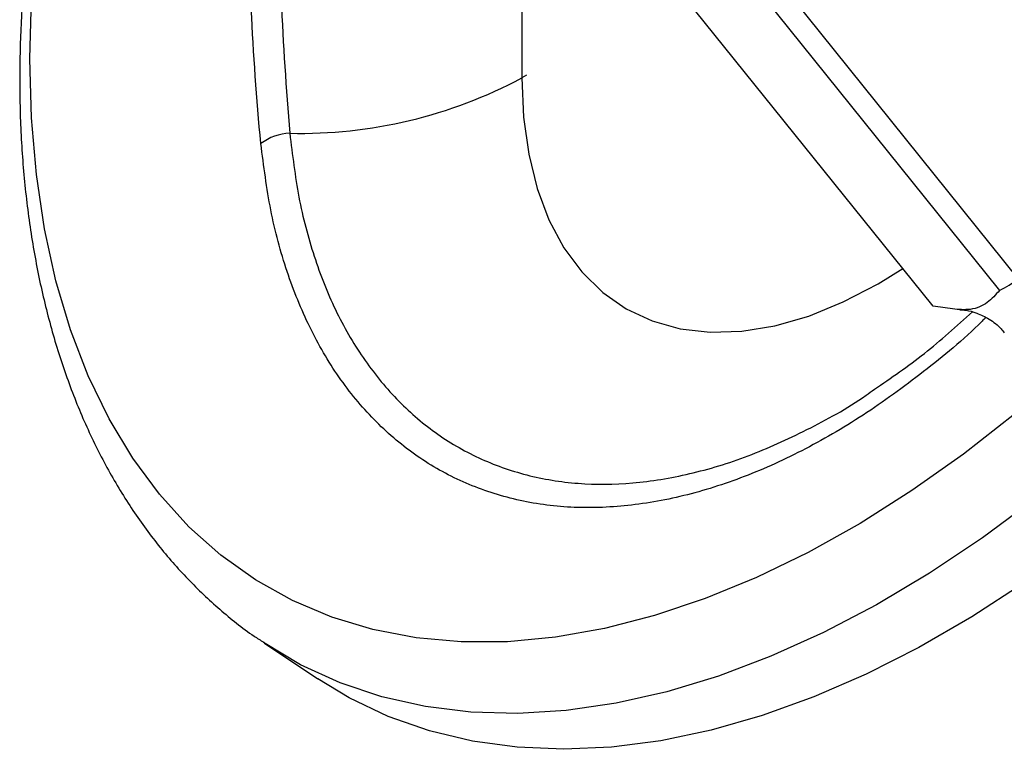
# Model space of a CAD drawing. Units: millimetres. Extents: x 3 to 3996, y 5 to 3995.
# Drawn here: x 3339 to 3414, y 622 to 678 of the extents above; entities that cross this region are included whole.
import ezdxf

# ---------------------------------------------------------------- set-up
doc = ezdxf.new("R2010")
doc.units = ezdxf.units.MM

msp = doc.modelspace()

# ---------------------------------------------------------------- linework, layer by layer
at = {"color": 7, "linetype": 'Continuous', "lineweight": 25}
for p, q in [((3415.029, 657.757), (3361.14, 724.794)), ((3359.674, 723.948), (3413.563, 656.911)), ((3408.482, 655.721), (3354.593, 722.758)), ((3377.07, 694.797), (3377.07, 673.141)), ((3377.425, 673.346), (3377.07, 673.141)), ((3357.413, 629.965), (3361.493, 627.247))]:
    msp.add_line(p, q, dxfattribs=at)
at = {"color": 7, "linetype": 'Continuous', "lineweight": 25, "flags": 128}
for points in [[(3339.48, 674.601), (3339.605, 679.246), (3339.982, 684.018), (3340.608, 688.897), (3341.481, 693.864), (3342.597, 698.898), (3343.952, 703.979), (3345.541, 709.088), (3347.356, 714.202), (3349.391, 719.303), (3351.638, 724.368), (3352.03, 725.203)], [(3414.703, 647.456), (3410.801, 644.409), (3406.864, 641.629), (3402.906, 639.127), (3398.945, 636.912), (3394.996, 634.995), (3391.074, 633.382), (3387.196, 632.08), (3383.377, 631.095), (3379.633, 630.43), (3375.979, 630.088), (3372.429, 630.07), (3368.998, 630.377), (3365.699, 631.007), (3362.547, 631.958), (3359.552, 633.225), (3356.729, 634.805), (3354.087, 636.689), (3351.638, 638.872), (3349.391, 641.343), (3347.356, 644.094), (3345.541, 647.112), (3343.952, 650.386), (3342.597, 653.903), (3341.481, 657.649), (3340.608, 661.608), (3339.982, 665.764), (3339.605, 670.101), (3339.48, 674.601)], [(3377.07, 673.141), (3377.201, 670.135), (3377.593, 667.31), (3378.242, 664.692), (3379.143, 662.307), (3380.285, 660.177), (3381.658, 658.324), (3383.25, 656.765), (3385.044, 655.514), (3387.024, 654.585), (3389.17, 653.986), (3391.461, 653.723), (3393.876, 653.798), (3396.392, 654.211), (3398.984, 654.958), (3401.626, 656.031), (3404.295, 657.42), (3406.181, 658.584)], [(3420.51, 644.449), (3420.248, 644.226), (3416.276, 640.993), (3412.261, 638.022), (3408.219, 635.325), (3404.165, 632.912), (3400.115, 630.792), (3396.085, 628.974), (3392.089, 627.465), (3388.145, 626.27), (3384.266, 625.394), (3380.468, 624.841), (3376.766, 624.612), (3373.173, 624.709), (3369.705, 625.132), (3366.374, 625.877), (3363.192, 626.944), (3360.174, 628.327), (3357.34, 630.014)], [(3418.818, 636.99), (3415.457, 634.588), (3411.436, 631.98), (3407.407, 629.655), (3403.386, 627.62), (3399.389, 625.884), (3395.429, 624.453), (3391.522, 623.332), (3387.683, 622.526), (3383.927, 622.038), (3380.267, 621.87), (3376.718, 622.021), (3373.293, 622.493), (3370.005, 623.283), (3366.866, 624.387), (3363.889, 625.803), (3361.493, 627.247)]]:
    msp.add_lwpolyline(points, dxfattribs=at)
at = {"color": 7, "linetype": 'Continuous', "lineweight": 25}
for centre, radius, start, end in [((3360.106, 705), 36.094, 268.79376, 298.03456), ((3359.478, 665.042), 3.874, 91.95111, 127.18814), ((3396.959, 687.366), 34.687, 298.59956, 301.39506)]:
    msp.add_arc(centre, radius, start, end, dxfattribs=at)
for points, knots in [([(3352.147, 726.317), (3351.502, 724.966), (3350.086, 722.002), (3348.122, 717.364), (3346.219, 712.435), (3344.521, 707.491), (3343.028, 702.549), (3341.747, 697.625), (3340.682, 692.735), (3339.839, 687.894), (3339.221, 683.119), (3338.84, 678.509), (3338.717, 675.175), (3338.711, 673.404), (3338.71, 673.062)], [0, 0, 0, 0, 0.075796, 0.166367, 0.256974, 0.347626, 0.438335, 0.529109, 0.619957, 0.710886, 0.8019, 0.893, 0.979339, 1, 1, 1, 1]), ([(3359.346, 709.741), (3359.051, 706.339), (3358.834, 702.94), (3358.546, 696.14), (3358.403, 689.339), (3358.546, 682.531), (3358.834, 675.722), (3359.051, 672.317), (3359.346, 668.914)], [0, 0, 0, 0, 0.25, 0.25, 0.5, 0.75, 0.75, 1, 1, 1, 1]), ([(3357.136, 668.129), (3356.807, 671.555), (3356.564, 674.984), (3356.242, 681.841), (3356.082, 688.696), (3356.242, 695.544), (3356.564, 702.391), (3356.807, 705.813), (3357.136, 709.239)], [0, 0, 0, 0, 0.25, 0.25, 0.5, 0.75, 0.75, 1, 1, 1, 1]), ([(3338.71, 673.062), (3338.716, 672.268), (3338.735, 669.972), (3338.947, 666.269), (3339.423, 662.01), (3340.14, 657.906), (3341.092, 653.973), (3342.278, 650.228), (3343.694, 646.686), (3345.335, 643.363), (3347.192, 640.273), (3349.257, 637.431), (3351.515, 634.84), (3353.969, 632.536), (3355.92, 630.939), (3357.101, 630.2), (3357.348, 630.045)], [0, 0, 0, 0, 0.042002, 0.121425, 0.200887, 0.280309, 0.359625, 0.438753, 0.517593, 0.596038, 0.673987, 0.751363, 0.828131, 0.904314, 0.979992, 1, 1, 1, 1]), ([(3359.346, 668.914), (3359.544, 667.267), (3359.941, 663.967), (3361.137, 659.471), (3362.765, 655.342), (3364.879, 651.687), (3367.433, 648.543), (3370.391, 645.969), (3373.729, 644.025), (3377.394, 642.719), (3381.337, 642.068), (3385.517, 642.105), (3389.869, 642.813), (3394.337, 644.161), (3398.854, 646.223), (3402.096, 647.981), (3403.792, 649.211), (3404, 649.363)], [0, 0, 0, 0, 0.069019, 0.138253, 0.207273, 0.277884, 0.348726, 0.419339, 0.490473, 0.56184, 0.632977, 0.704358, 0.775971, 0.847353, 0.918559, 0.989992, 1, 1, 1, 1]), ([(3412.505, 654.847), (3412.412, 654.753), (3410.888, 653.202), (3407.753, 650.642), (3403.148, 647.286), (3398.455, 644.574), (3393.762, 642.475), (3389.123, 641.06), (3384.597, 640.322), (3380.247, 640.273), (3376.136, 640.939), (3372.309, 642.285), (3368.816, 644.292), (3365.714, 646.956), (3363.028, 650.216), (3360.797, 654.01), (3359.069, 658.301), (3357.79, 662.978), (3357.354, 666.414), (3357.136, 668.129)], [0, 0, 0, 0, 0.00402, 0.066193, 0.128745, 0.191495, 0.254047, 0.316778, 0.37971, 0.442439, 0.505017, 0.567795, 0.630371, 0.692572, 0.754972, 0.817172, 0.878051, 0.93912, 1, 1, 1, 1]), ([(3413.563, 656.911), (3413.272, 656.585), (3412.687, 655.928), (3411.517, 655.38), (3409.976, 655.48), (3408.982, 655.64), (3408.482, 655.721)], [0, 0, 0, 0, 0.2794127, 0.5629609, 0.7801601, 1, 1, 1, 1]), ([(3404, 649.363), (3405.284, 650.239), (3407.829, 651.976), (3410.278, 654.179), (3411.492, 655.271)], [0, 0, 0, 0, 0.504225, 1, 1, 1, 1]), ([(3410.542, 655.445), (3410.687, 655.437), (3411.032, 655.417), (3411.843, 655.213), (3412.785, 654.742), (3413.533, 654.21), (3413.842, 653.786), (3413.914, 653.688)], [0, 0, 0, 0, 0.167617, 0.400634, 0.653872, 0.919572, 1, 1, 1, 1])]:
    msp.add_open_spline(points, degree=3, knots=knots, dxfattribs=at)

doc.saveas('drawing.dxf')
